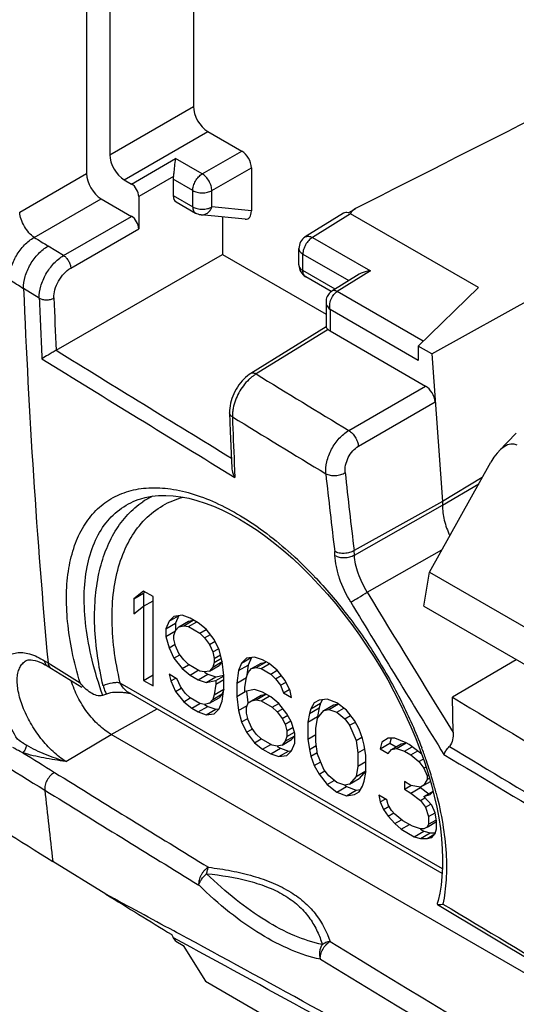
# Model space of a CAD drawing. Units: millimetres. Extents: x -26.5 to 27.2, y -43.6 to 42.8.
# Drawn here: x -17.6 to -10.4, y -22.1 to -7.7 of the extents above; entities that cross this region are included whole.
import ezdxf

# ---------------------------------------------------------------- set-up
doc = ezdxf.new("R2010")
doc.units = ezdxf.units.MM
doc.header["$LTSCALE"] = 16.335
doc.layers.get('0').update_dxf_attribs({"linetype": 'CONTINUOUS'})
for name, color, linetype in [('DRAFT', 7, 'CONTINUOUS'), ('RACCORDO', 7, 'CONTINUOUS'), ('SMUSSO', 7, 'CONTINUOUS')]:
    doc.layers.add(name, color=color, linetype=linetype)

msp = doc.modelspace()

# ---------------------------------------------------------------- linework, layer by layer
at = {"color": 7, "linetype": 'CONTINUOUS'}
for p, q in [((-10.351, -13.795), (-10.608, -14.06)), ((-11.62, -15.827), (-10.726, -14.221)), ((-11.704, -16.327), (-11.62, -15.827)), ((-11.62, -15.827), (-8.133, -17.84)), ((-15.806, -16.104), (-15.947, -16.217)), ((-15.664, -16.186), (-15.806, -16.104)), ((-15.783, -16.117), (-15.806, -16.135)), ((-15.947, -16.217), (-15.806, -16.135)), ((-15.947, -16.217), (-15.947, -16.439)), ((-15.806, -16.135), (-15.806, -17.41)), ((-15.806, -16.326), (-15.664, -16.245)), ((-15.664, -17.492), (-15.664, -16.186)), ((-15.947, -16.439), (-15.806, -16.326)), ((-11.704, -16.327), (-8.049, -18.437)), ((-15.428, -16.544), (-15.476, -16.656)), ((-15.428, -16.544), (-15.292, -16.465)), ((-15.358, -16.474), (-15.428, -16.544)), ((-15.24, -16.459), (-15.358, -16.474)), ((-15.287, -16.463), (-15.334, -16.574)), ((-15.287, -16.626), (-15.146, -16.544)), ((-15.122, -16.499), (-15.24, -16.459)), ((-15.216, -16.611), (-15.075, -16.529)), ((-15.146, -16.544), (-15.075, -16.529)), ((-15.146, -16.624), (-15.025, -16.555)), ((-15.004, -16.567), (-15.122, -16.499)), ((-15.476, -16.656), (-15.334, -16.574)), ((-15.476, -16.656), (-15.476, -16.767)), ((-15.476, -16.767), (-15.334, -16.686)), ((-15.358, -16.752), (-15.334, -16.682)), ((-15.334, -16.574), (-15.334, -16.686)), ((-15.334, -16.682), (-15.287, -16.626)), ((-15.287, -16.626), (-15.216, -16.611)), ((-15.216, -16.611), (-15.146, -16.624)), ((-15.146, -16.624), (-14.981, -16.719)), ((-14.886, -16.663), (-15.004, -16.567)), ((-14.981, -16.719), (-14.885, -16.664)), ((-14.768, -16.814), (-14.886, -16.663)), ((-15.476, -16.767), (-15.428, -16.933)), ((-15.358, -16.807), (-15.358, -16.752)), ((-15.334, -16.904), (-15.358, -16.807)), ((-14.981, -16.719), (-14.91, -16.788)), ((-14.91, -16.788), (-14.826, -16.74)), ((-14.91, -16.788), (-14.839, -16.884)), ((-14.839, -16.884), (-14.756, -16.836)), ((-14.698, -16.966), (-14.768, -16.814)), ((-15.428, -16.933), (-15.34, -16.882)), ((-15.428, -16.933), (-15.358, -17.085)), ((-15.287, -17.015), (-15.334, -16.904)), ((-14.839, -16.884), (-14.792, -16.995)), ((-14.792, -16.995), (-14.709, -16.947)), ((-14.651, -17.132), (-14.698, -16.966)), ((-15.358, -17.085), (-15.274, -17.037)), ((-15.358, -17.085), (-15.24, -17.237)), ((-15.216, -17.111), (-15.287, -17.015)), ((-15.146, -17.18), (-15.216, -17.111)), ((-14.792, -16.995), (-14.768, -17.092)), ((-14.792, -17.217), (-14.651, -17.136)), ((-14.768, -17.092), (-14.677, -17.039)), ((-14.768, -17.148), (-14.663, -17.087)), ((-14.768, -17.092), (-14.768, -17.148)), ((-14.651, -17.136), (-14.698, -17.192)), ((-14.627, -17.34), (-14.651, -17.132)), ((-14.368, -17.157), (-14.231, -17.078)), ((-14.297, -17.086), (-14.368, -17.157)), ((-14.179, -17.071), (-14.297, -17.086)), ((-14.226, -17.075), (-14.273, -17.187)), ((-14.061, -17.111), (-14.179, -17.071)), ((-13.967, -17.166), (-14.061, -17.111)), ((-15.24, -17.237), (-15.145, -17.182)), ((-15.24, -17.237), (-15.122, -17.333)), ((-14.981, -17.275), (-15.146, -17.18)), ((-15.122, -17.333), (-15.002, -17.263)), ((-14.91, -17.288), (-14.981, -17.275)), ((-14.839, -17.274), (-14.91, -17.288)), ((-14.839, -17.274), (-14.698, -17.192)), ((-14.792, -17.217), (-14.839, -17.274)), ((-14.768, -17.148), (-14.792, -17.217)), ((-14.415, -17.268), (-14.438, -17.449)), ((-14.368, -17.157), (-14.415, -17.268)), ((-14.415, -17.268), (-14.273, -17.187)), ((-14.273, -17.187), (-14.296, -17.362)), ((-14.273, -17.294), (-14.226, -17.238)), ((-14.226, -17.238), (-14.085, -17.157)), ((-14.226, -17.238), (-14.156, -17.224)), ((-14.156, -17.224), (-14.014, -17.142)), ((-14.156, -17.224), (-14.085, -17.237)), ((-14.085, -17.157), (-14.014, -17.142)), ((-14.085, -17.237), (-13.966, -17.168)), ((-14.085, -17.237), (-13.943, -17.318)), ((-13.849, -17.261), (-13.967, -17.166)), ((-13.943, -17.318), (-13.848, -17.263)), ((-13.731, -17.413), (-13.849, -17.261)), ((-15.806, -17.41), (-15.664, -17.329)), ((-15.806, -17.41), (-15.664, -17.492)), ((-15.311, -17.391), (-15.428, -17.322)), ((-15.428, -17.322), (-15.405, -17.419)), ((-15.405, -17.419), (-15.333, -17.378)), ((-15.405, -17.419), (-15.334, -17.571)), ((-15.263, -17.501), (-15.311, -17.391)), ((-15.122, -17.333), (-15.004, -17.401)), ((-15.004, -17.401), (-14.863, -17.319)), ((-15.004, -17.401), (-14.886, -17.441)), ((-14.911, -17.291), (-14.863, -17.319)), ((-14.886, -17.441), (-14.745, -17.359)), ((-14.886, -17.441), (-14.745, -17.411)), ((-14.863, -17.319), (-14.745, -17.359)), ((-14.745, -17.359), (-14.628, -17.335)), ((-14.745, -17.411), (-14.626, -17.343)), ((-14.745, -17.467), (-14.627, -17.399)), ((-14.745, -17.411), (-14.745, -17.467)), ((-14.627, -17.535), (-14.627, -17.34)), ((-14.438, -17.449), (-14.297, -17.368)), ((-14.321, -17.517), (-14.297, -17.364)), ((-14.297, -17.364), (-14.273, -17.294)), ((-13.943, -17.318), (-13.873, -17.387)), ((-13.873, -17.387), (-13.789, -17.339)), ((-13.873, -17.387), (-13.802, -17.483)), ((-13.661, -17.565), (-13.731, -17.413)), ((-15.334, -17.571), (-15.251, -17.523)), ((-15.193, -17.598), (-15.263, -17.501)), ((-14.745, -17.467), (-14.768, -17.62)), ((-14.768, -17.62), (-14.627, -17.538)), ((-14.651, -17.716), (-14.627, -17.535)), ((-14.627, -17.538), (-14.651, -17.608)), ((-14.438, -17.449), (-14.438, -17.644)), ((-14.321, -17.573), (-14.321, -17.517)), ((-14.179, -17.543), (-14.321, -17.573)), ((-14.296, -17.57), (-14.277, -17.74)), ((-14.061, -17.584), (-14.179, -17.543)), ((-13.802, -17.483), (-13.719, -17.435)), ((-13.802, -17.483), (-13.755, -17.594)), ((-13.755, -17.594), (-13.672, -17.546)), ((-13.637, -17.662), (-13.661, -17.565)), ((-15.334, -17.571), (-15.216, -17.723)), ((-15.216, -17.723), (-15.121, -17.668)), ((-15.122, -17.666), (-15.193, -17.598)), ((-14.981, -17.748), (-15.122, -17.666)), ((-14.839, -17.746), (-14.698, -17.664)), ((-14.792, -17.69), (-14.839, -17.746)), ((-14.792, -17.69), (-14.651, -17.608)), ((-14.768, -17.62), (-14.792, -17.69)), ((-14.651, -17.608), (-14.698, -17.664)), ((-14.438, -17.644), (-14.319, -17.575)), ((-14.438, -17.644), (-14.415, -17.852)), ((-14.273, -17.739), (-14.226, -17.711)), ((-14.226, -17.711), (-14.085, -17.629)), ((-14.226, -17.711), (-14.156, -17.696)), ((-14.156, -17.696), (-14.014, -17.614)), ((-14.156, -17.696), (-14.085, -17.709)), ((-14.085, -17.629), (-14.014, -17.614)), ((-14.085, -17.709), (-13.965, -17.64)), ((-14.085, -17.709), (-13.92, -17.804)), ((-13.943, -17.652), (-14.061, -17.584)), ((-13.826, -17.748), (-13.943, -17.652)), ((-13.755, -17.594), (-13.637, -17.662)), ((-13.236, -17.699), (-13.307, -17.741)), ((-13.119, -17.683), (-13.236, -17.699)), ((-13.184, -17.692), (-13.213, -17.744)), ((-12.977, -17.737), (-13.119, -17.683)), ((-15.216, -17.723), (-15.098, -17.819)), ((-15.098, -17.819), (-14.979, -17.75)), ((-15.098, -17.819), (-15.004, -17.873)), ((-15.004, -17.873), (-14.863, -17.792)), ((-14.91, -17.761), (-14.981, -17.748)), ((-14.911, -17.763), (-14.863, -17.792)), ((-14.839, -17.746), (-14.91, -17.761)), ((-14.886, -17.913), (-14.745, -17.832)), ((-14.863, -17.792), (-14.745, -17.832)), ((-14.768, -17.898), (-14.698, -17.828)), ((-14.745, -17.832), (-14.698, -17.826)), ((-14.698, -17.828), (-14.651, -17.716)), ((-14.415, -17.852), (-14.287, -17.778)), ((-14.415, -17.852), (-14.368, -18.018)), ((-14.297, -17.809), (-14.273, -17.739)), ((-14.297, -17.892), (-14.297, -17.809)), ((-13.92, -17.804), (-13.825, -17.749)), ((-13.92, -17.804), (-13.849, -17.873)), ((-13.849, -17.873), (-13.766, -17.825)), ((-13.708, -17.899), (-13.826, -17.748)), ((-13.378, -17.895), (-13.236, -17.813)), ((-13.354, -17.825), (-13.378, -17.895)), ((-13.307, -17.741), (-13.354, -17.825)), ((-13.354, -17.825), (-13.213, -17.744)), ((-13.236, -17.813), (-13.26, -17.939)), ((-13.26, -17.963), (-13.166, -17.851)), ((-13.213, -17.744), (-13.236, -17.813)), ((-13.166, -17.851), (-13.024, -17.769)), ((-13.166, -17.851), (-13.095, -17.836)), ((-13.095, -17.836), (-12.954, -17.754)), ((-13.095, -17.836), (-12.977, -17.876)), ((-13.024, -17.769), (-12.954, -17.754)), ((-12.836, -17.847), (-12.977, -17.737)), ((-12.977, -17.876), (-12.874, -17.817)), ((-12.718, -17.998), (-12.836, -17.847)), ((-15.004, -17.873), (-14.886, -17.913)), ((-14.886, -17.913), (-14.768, -17.898)), ((-14.368, -18.018), (-14.279, -17.967)), ((-14.273, -17.989), (-14.297, -17.892)), ((-14.226, -18.1), (-14.273, -17.989)), ((-13.849, -17.873), (-13.778, -17.969)), ((-13.778, -17.969), (-13.695, -17.921)), ((-13.778, -17.969), (-13.731, -18.052)), ((-13.637, -18.023), (-13.708, -17.899)), ((-13.378, -17.895), (-13.401, -18.02)), ((-13.401, -18.02), (-13.26, -17.939)), ((-13.284, -18.116), (-13.26, -17.963)), ((-13.26, -17.939), (-13.26, -17.963)), ((-12.977, -17.876), (-12.859, -17.972)), ((-12.859, -17.972), (-12.776, -17.924)), ((-12.859, -17.972), (-12.789, -18.068)), ((-12.647, -18.122), (-12.718, -17.998)), ((-14.368, -18.018), (-14.297, -18.17)), ((-14.297, -18.17), (-14.214, -18.122)), ((-14.156, -18.196), (-14.226, -18.1)), ((-13.731, -18.052), (-13.648, -18.004)), ((-13.731, -18.052), (-13.708, -18.149)), ((-13.708, -18.149), (-13.616, -18.096)), ((-13.59, -18.189), (-13.637, -18.023)), ((-13.401, -18.02), (-13.401, -18.271)), ((-13.284, -18.311), (-13.284, -18.116)), ((-12.789, -18.068), (-12.705, -18.02)), ((-12.789, -18.068), (-12.694, -18.29)), ((-12.6, -18.261), (-12.647, -18.122)), ((-14.297, -18.17), (-14.179, -18.322)), ((-14.179, -18.322), (-14.084, -18.267)), ((-14.085, -18.265), (-14.156, -18.196)), ((-13.92, -18.36), (-14.085, -18.265)), ((-13.778, -18.359), (-13.637, -18.277)), ((-13.731, -18.302), (-13.59, -18.221)), ((-13.708, -18.233), (-13.731, -18.302)), ((-13.708, -18.149), (-13.708, -18.233)), ((-13.708, -18.233), (-13.596, -18.168)), ((-13.59, -18.221), (-13.637, -18.277)), ((-13.59, -18.328), (-13.59, -18.189)), ((-13.401, -18.271), (-13.284, -18.202)), ((-13.401, -18.271), (-13.378, -18.423)), ((-12.694, -18.29), (-12.611, -18.242)), ((-12.694, -18.29), (-12.671, -18.47)), ((-12.576, -18.358), (-12.6, -18.261)), ((-12.223, -18.256), (-12.317, -18.313)), ((-12.129, -18.255), (-12.223, -18.256)), ((-12.182, -18.256), (-12.199, -18.329)), ((-11.964, -18.322), (-12.129, -18.255)), ((-14.179, -18.322), (-14.061, -18.418)), ((-14.061, -18.418), (-13.941, -18.348)), ((-14.061, -18.418), (-13.943, -18.486)), ((-13.943, -18.486), (-13.802, -18.404)), ((-13.849, -18.373), (-13.92, -18.36)), ((-13.851, -18.376), (-13.802, -18.404)), ((-13.778, -18.359), (-13.849, -18.373)), ((-13.802, -18.404), (-13.684, -18.444)), ((-13.731, -18.302), (-13.778, -18.359)), ((-13.637, -18.44), (-13.59, -18.328)), ((-13.378, -18.423), (-13.276, -18.365)), ((-13.378, -18.423), (-13.354, -18.52)), ((-13.26, -18.491), (-13.284, -18.311)), ((-12.671, -18.47), (-12.568, -18.411)), ((-12.553, -18.51), (-12.576, -18.358)), ((-12.317, -18.313), (-12.341, -18.41)), ((-12.341, -18.41), (-12.199, -18.329)), ((-12.341, -18.41), (-12.223, -18.478)), ((-12.223, -18.478), (-12.176, -18.422)), ((-12.199, -18.329), (-12.107, -18.382)), ((-12.176, -18.422), (-12.034, -18.341)), ((-12.176, -18.422), (-12.105, -18.408)), ((-12.105, -18.408), (-11.964, -18.326)), ((-12.105, -18.408), (-11.987, -18.448)), ((-12.034, -18.341), (-11.964, -18.326)), ((-11.987, -18.448), (-11.873, -18.382)), ((-11.916, -18.35), (-11.964, -18.322)), ((-11.751, -18.473), (-11.916, -18.35)), ((-13.943, -18.486), (-13.826, -18.526)), ((-13.826, -18.526), (-13.684, -18.444)), ((-13.826, -18.526), (-13.708, -18.511)), ((-13.708, -18.511), (-13.637, -18.44)), ((-13.684, -18.444), (-13.637, -18.438)), ((-13.354, -18.52), (-13.263, -18.467)), ((-13.354, -18.52), (-13.307, -18.658)), ((-13.166, -18.712), (-13.26, -18.491)), ((-12.671, -18.47), (-12.671, -18.665)), ((-12.553, -18.76), (-12.553, -18.51)), ((-11.987, -18.448), (-11.893, -18.502)), ((-11.893, -18.502), (-11.791, -18.443)), ((-11.893, -18.502), (-11.775, -18.598)), ((-11.775, -18.598), (-11.711, -18.561)), ((-11.735, -18.491), (-11.751, -18.473)), ((-13.307, -18.658), (-13.212, -18.604)), ((-13.307, -18.658), (-13.236, -18.783)), ((-13.095, -18.809), (-13.166, -18.712)), ((-12.671, -18.665), (-12.694, -18.818)), ((-12.671, -18.665), (-12.553, -18.597)), ((-11.775, -18.598), (-11.704, -18.694)), ((-11.704, -18.694), (-11.672, -18.676)), ((-11.704, -18.694), (-11.657, -18.805)), ((-13.236, -18.783), (-13.153, -18.734)), ((-13.236, -18.783), (-13.119, -18.934)), ((-12.977, -18.905), (-13.095, -18.809)), ((-12.694, -18.818), (-12.789, -18.93)), ((-12.789, -18.93), (-12.647, -18.848)), ((-12.694, -18.818), (-12.553, -18.736)), ((-12.553, -18.736), (-12.647, -18.848)), ((-12.576, -18.886), (-12.553, -18.76)), ((-11.657, -18.861), (-11.704, -18.945)), ((-11.657, -18.805), (-11.636, -18.793)), ((-11.657, -18.805), (-11.657, -18.861)), ((-11.657, -18.861), (-11.622, -18.84)), ((-13.119, -18.934), (-13.015, -18.874)), ((-13.119, -18.934), (-12.977, -19.044)), ((-12.859, -18.945), (-12.977, -18.905)), ((-12.977, -19.044), (-12.836, -18.962)), ((-12.789, -18.93), (-12.859, -18.945)), ((-12.859, -18.944), (-12.836, -18.962)), ((-12.836, -18.962), (-12.694, -19.016)), ((-12.694, -19.016), (-12.629, -19.007)), ((-12.647, -19.04), (-12.6, -18.956)), ((-12.6, -18.956), (-12.576, -18.886)), ((-11.893, -18.947), (-11.987, -18.892)), ((-11.987, -18.892), (-11.987, -19.004)), ((-11.987, -19.004), (-11.892, -18.949)), ((-11.987, -19.004), (-11.893, -19.058)), ((-11.751, -18.973), (-11.893, -18.947)), ((-11.893, -19.058), (-11.751, -18.976)), ((-11.704, -18.945), (-11.751, -18.973)), ((-11.751, -18.976), (-11.631, -19.069)), ((-11.704, -18.945), (-11.608, -18.889)), ((-12.977, -19.044), (-12.836, -19.097)), ((-12.836, -19.097), (-12.694, -19.016)), ((-12.836, -19.097), (-12.718, -19.082)), ((-12.718, -19.082), (-12.647, -19.04)), ((-12.246, -19.16), (-12.364, -19.092)), ((-12.364, -19.092), (-12.341, -19.189)), ((-12.341, -19.189), (-12.27, -19.148)), ((-11.893, -19.058), (-11.751, -19.168)), ((-11.751, -19.168), (-11.687, -19.13)), ((-11.704, -19.111), (-11.569, -19.033)), ((-11.704, -19.111), (-11.61, -19.082)), ((-11.586, -19.235), (-11.704, -19.111)), ((-11.61, -19.082), (-11.569, -19.034)), ((-12.341, -19.189), (-12.294, -19.299)), ((-12.294, -19.299), (-12.211, -19.251)), ((-12.223, -19.229), (-12.246, -19.16)), ((-12.176, -19.312), (-12.223, -19.229)), ((-11.751, -19.168), (-11.681, -19.264)), ((-11.681, -19.264), (-11.602, -19.219)), ((-11.681, -19.264), (-11.634, -19.402)), ((-11.539, -19.346), (-11.586, -19.235)), ((-12.294, -19.299), (-12.223, -19.396)), ((-12.223, -19.396), (-12.143, -19.35)), ((-12.223, -19.396), (-12.129, -19.506)), ((-12.129, -19.367), (-12.176, -19.312)), ((-12.011, -19.463), (-12.129, -19.367)), ((-11.634, -19.402), (-11.538, -19.347)), ((-11.634, -19.402), (-11.634, -19.514)), ((-11.516, -19.47), (-11.539, -19.346)), ((-12.129, -19.506), (-12.029, -19.448)), ((-12.129, -19.506), (-12.034, -19.588)), ((-12.034, -19.588), (-11.914, -19.518)), ((-11.869, -19.544), (-12.011, -19.463)), ((-11.751, -19.584), (-11.869, -19.544)), ((-11.753, -19.587), (-11.704, -19.615)), ((-11.704, -19.584), (-11.751, -19.584)), ((-11.657, -19.556), (-11.704, -19.584)), ((-11.657, -19.556), (-11.516, -19.474)), ((-11.634, -19.514), (-11.657, -19.556)), ((-11.634, -19.514), (-11.52, -19.448)), ((-11.539, -19.651), (-11.516, -19.582)), ((-11.516, -19.582), (-11.516, -19.47)), ((-12.034, -19.588), (-11.846, -19.697)), ((-11.846, -19.697), (-11.704, -19.615)), ((-11.846, -19.697), (-11.751, -19.723)), ((-11.751, -19.723), (-11.61, -19.642)), ((-11.751, -19.723), (-11.657, -19.722)), ((-11.704, -19.615), (-11.61, -19.642)), ((-11.657, -19.722), (-11.544, -19.657)), ((-11.657, -19.722), (-11.586, -19.708)), ((-11.61, -19.642), (-11.539, -19.641)), ((-11.586, -19.708), (-11.539, -19.651))]:
    msp.add_line(p, q, dxfattribs=at)
msp.add_ellipse((-10.544, -14.424), major_axis=(0.187, 0.463), ratio=0.503853, start_param=-0.071081, end_param=1.32663, dxfattribs=at)
at = {"layer": 'DRAFT', "color": 7, "linetype": 'CONTINUOUS'}
for p, q in [((-14.649, -10.633), (-14.649, -11.179)), ((-14.649, -11.179), (-13.134, -12.054)), ((-11.786, -12.522), (-10.906, -11.666)), ((-11.589, -12.636), (-9.99, -11.748)), ((-11.589, -12.636), (-11.786, -12.522)), ((-10.849, -14.442), (-11.432, -14.792)), ((-16.276, -18.2), (-15.606, -17.827)), ((-8.993, -22.405), (-16.276, -18.2)), ((-15.223, -21.288), (-14.897, -21.812)), ((-14.897, -21.812), (-10.73, -24.218))]:
    msp.add_line(p, q, dxfattribs=at)
msp.add_open_spline([(-16.276, -18.2), (-16.342, -18.162), (-16.47, -18.064), (-16.634, -17.878), (-16.77, -17.659), (-16.836, -17.498), (-16.861, -17.416)], degree=3, knots=[0, 0, 0, 0, 0.228958, 0.480764, 0.742662, 1, 1, 1, 1], dxfattribs=at)
at = {"layer": 'RACCORDO', "color": 7, "linetype": 'CONTINUOUS'}
for p, q in [((-16.635, 26.712), (-16.635, -9.998)), ((-16.297, 26.579), (-16.297, -9.721)), ((-15.074, -6.638), (-15.074, -9.015)), ((-16.297, -9.721), (-15.074, -9.015)), ((-16.085, -10.089), (-14.862, -9.382)), ((-14.862, -9.382), (-14.367, -9.668)), ((-15.979, -10.15), (-15.334, -9.777)), ((-14.945, -10.002), (-15.334, -9.777)), ((-14.945, -10.002), (-14.367, -9.668)), ((-14.803, -10.247), (-14.225, -9.913)), ((-14.225, -9.913), (-14.225, -10.543)), ((-17.614, -10.564), (-16.635, -9.998)), ((-15.365, -10.04), (-15.872, -10.333)), ((-15.369, -10.081), (-15.369, -10.32)), ((-15.084, -10.245), (-15.369, -10.081)), ((-16.085, -10.089), (-15.979, -10.15)), ((-17.402, -10.931), (-16.423, -10.366)), ((-16.423, -10.366), (-15.979, -10.623)), ((-15.872, -10.333), (-15.872, -10.806)), ((-15.369, -10.32), (-15.084, -10.485)), ((-15.084, -10.485), (-15.084, -10.245)), ((-14.803, -10.486), (-14.803, -10.247)), ((-15.327, -10.412), (-15.042, -10.576)), ((-14.225, -10.543), (-14.803, -10.486)), ((-12.756, -10.54), (-12.703, -10.508)), ((-16.973, -11.197), (-15.979, -10.623)), ((-15.042, -10.576), (-15.042, -10.576)), ((-14.318, -10.665), (-14.962, -10.602)), ((-12.877, -10.578), (-13.437, -10.924)), ((-12.776, -10.587), (-13.334, -10.932)), ((-12.81, -10.572), (-12.756, -10.54)), ((-10.906, -11.666), (-12.776, -10.587)), ((-16.867, -11.381), (-15.872, -10.806)), ((-13.334, -10.932), (-12.485, -11.422)), ((-16.973, -11.197), (-17.197, -11.058)), ((-17.08, -12.582), (-14.649, -11.179)), ((-13.531, -11.333), (-13.531, -11.094)), ((-13.473, -11.175), (-12.801, -11.563)), ((-13.473, -11.415), (-13.473, -11.175)), ((-13.001, -11.687), (-13.473, -11.415)), ((-13.057, -11.722), (-13.431, -11.506)), ((-12.649, -11.47), (-13.049, -11.716)), ((-12.485, -11.422), (-12.972, -11.723)), ((-17.328, -11.819), (-17.557, -11.677)), ((-11.712, -12.45), (-12.972, -11.723)), ((-13.134, -11.876), (-13.134, -12.244)), ((-11.786, -12.731), (-13.075, -11.987)), ((-13.075, -11.987), (-13.075, -12.299)), ((-13.132, -12.241), (-14.235, -12.923)), ((-13.104, -12.278), (-14.158, -12.929)), ((-13.075, -12.299), (-11.679, -13.105)), ((-11.786, -12.522), (-11.786, -12.731)), ((-11.589, -12.636), (-11.432, -14.792)), ((-12.802, -13.756), (-11.679, -13.105)), ((-12.661, -13.986), (-11.538, -13.336)), ((-14.545, -13.497), (-14.534, -13.77)), ((-14.534, -13.77), (-14.511, -14.304)), ((-10.351, -13.795), (-10.351, -13.795)), ((-14.476, -14.241), (-14.471, -14.341)), ((-14.471, -14.341), (-14.467, -14.442)), ((-11.432, -14.848), (-10.9, -14.534)), ((-15.845, -14.754), (-15.844, -14.754)), ((-11.432, -14.792), (-12.724, -15.513)), ((-11.432, -14.792), (-11.432, -14.848)), ((-12.72, -15.577), (-11.432, -14.848)), ((-13.004, -15.582), (-13.007, -15.525)), ((-12.72, -15.577), (-12.724, -15.513)), ((-12.531, -16.121), (-11.44, -15.503)), ((-17.519, -17.121), (-17.518, -17.121)), ((-17.251, -17.124), (-17.2, -17.155)), ((-17.319, -17.143), (-17.281, -17.161)), ((-17.281, -17.161), (-17.242, -17.181)), ((-17.242, -17.181), (-17.211, -17.2)), ((-17.211, -17.2), (-16.707, -17.511)), ((-17.2, -17.155), (-17.122, -17.203)), ((-17.122, -17.203), (-16.732, -17.445)), ((-11.432, -20.169), (-16.144, -17.449)), ((-16.344, -17.61), (-16.401, -17.631)), ((-11.435, -20.235), (-16.014, -17.591)), ((-11.275, -18.174), (-11.285, -17.658)), ((-16.941, -18.598), (-16.276, -18.2)), ((-11.822, -18.262), (-11.756, -18.433)), ((-11.756, -18.433), (-11.696, -18.604)), ((-11.696, -18.604), (-11.642, -18.772)), ((-11.642, -18.772), (-11.593, -18.939)), ((-11.593, -18.939), (-11.551, -19.103)), ((-11.551, -19.103), (-11.515, -19.265)), ((-11.523, -19.059), (-11.521, -19.066)), ((-11.515, -19.265), (-11.486, -19.423)), ((-11.486, -19.423), (-11.462, -19.577)), ((-16.354, -20.538), (-17.13, -20.058)), ((-11.496, -20.632), (-11.507, -20.673)), ((-11.502, -20.687), (-9.498, -21.891)), ((-15.321, -21.097), (-15.361, -21.075)), ((-15.274, -21.122), (-15.321, -21.097)), ((-15.165, -21.181), (-15.274, -21.122)), ((-15.331, -21.226), (-15.365, -21.178))]:
    msp.add_line(p, q, dxfattribs=at)
for points in [[(-13.049, -11.717), (-13.061, -11.725), (-13.075, -11.736), (-13.088, -11.75), (-13.099, -11.764), (-13.109, -11.78), (-13.118, -11.797), (-13.125, -11.815), (-13.13, -11.834), (-13.133, -11.854), (-13.134, -11.876)], [(-14.235, -12.923), (-14.256, -12.937), (-14.284, -12.957), (-14.311, -12.98), (-14.337, -13.005), (-14.362, -13.031), (-14.386, -13.059), (-14.409, -13.089), (-14.43, -13.12), (-14.45, -13.152), (-14.468, -13.185), (-14.484, -13.219), (-14.499, -13.253), (-14.512, -13.288), (-14.523, -13.323), (-14.531, -13.358), (-14.538, -13.394), (-14.543, -13.429), (-14.545, -13.463), (-14.545, -13.497)], [(-15.844, -14.754), (-15.78, -14.736), (-15.684, -14.717), (-15.583, -14.706), (-15.478, -14.704), (-15.37, -14.71), (-15.258, -14.724), (-15.143, -14.747), (-15.024, -14.777), (-14.904, -14.816), (-14.781, -14.863), (-14.657, -14.918), (-14.53, -14.98), (-14.402, -15.051), (-14.273, -15.129), (-14.143, -15.215), (-14.013, -15.308), (-13.882, -15.409), (-13.751, -15.516), (-13.622, -15.63), (-13.493, -15.751), (-13.365, -15.878), (-13.239, -16.011), (-13.115, -16.149), (-12.993, -16.292), (-12.874, -16.44), (-12.758, -16.592), (-12.645, -16.749), (-12.536, -16.909), (-12.43, -17.072), (-12.329, -17.237), (-12.232, -17.405), (-12.14, -17.575), (-12.053, -17.746), (-11.97, -17.918), (-11.893, -18.09), (-11.822, -18.262)], [(-17.519, -17.121), (-17.517, -17.121), (-17.505, -17.115), (-17.49, -17.112), (-17.472, -17.109), (-17.448, -17.109), (-17.421, -17.113), (-17.39, -17.119), (-17.355, -17.129), (-17.319, -17.143)], [(-11.462, -19.577), (-11.445, -19.727), (-11.434, -19.873), (-11.429, -20.014), (-11.43, -20.149), (-11.438, -20.279), (-11.451, -20.404), (-11.471, -20.521), (-11.496, -20.632)]]:
    msp.add_lwpolyline(points, dxfattribs=at)
for centre, radius, start, end in [((43.103, 86.216), 114.448, 238.08434, 238.20497), ((-13.331, -11.094), 0.2, 121.7325, 180.0119), ((-13.331, -11.333), 0.2, 180.0019, 240.014), ((42.977, 85.972), 114.89, 238.08434, 238.20498), ((90.366, -7.407), 108.007, 182.26602, 185.17839), ((-12.891, -11.857), 0.156, 121.0828, 122.9675), ((96.609, -7.326), 114.026, 182.25794, 182.70381), ((96.81, -7.324), 114.013, 182.25808, 182.64351), ((283.767, 473.481), 571.635, 238.24469, 238.54619), ((283.776, 473.481), 571.855, 238.2326, 238.56469), ((285.851, 477.858), 575.219, 238.563381, 238.721581), ((-14.037, -13.539), 0.467, 178.3747, 182.1704), ((103.453, -9.054), 118.043, 182.18571, 182.51827), ((285.72, 477.606), 575.651, 238.564577, 238.723898), ((107.913, -1.098), 121.778, 186.26606, 186.80402), ((108.013, -1.09), 121.595, 186.2706, 186.81201), ((-15.105, -15.844), 1.263, 116.5723, 124.0838), ((-17.616, -19.961), 5.929, 47.1318, 47.354), ((-17.825, -20.182), 6.233, 43.5377, 47.1153), ((214.013, 121.059), 264.84, 211.19622, 211.71692), ((213.916, 120.903), 264.959, 211.17804, 211.74286), ((-17.122, -17.17), 0.0718, 232.1111, 238.2296), ((-15.977, -17.389), 0.428, 193.361, 202.3036), ((-15.989, -17.394), 0.416, 202.3186, 211.2611), ((-15.847, -17.304), 0.333, 231.2586, 239.9668), ((-16.407, -20.347), 2.774, 81.3774, 82.5208), ((42.462, 77.324), 113.343, 237.41832, 238.20942), ((-18.062, -20.796), 6.768, 19.253, 20.78), ((289.629, 480.724), 582.819, 238.909851, 239.313036), ((43.08, 78.341), 114.237, 237.93466, 238.20734), ((-17.899, -20.738), 6.594, 19.0514, 19.2456), ((289.609, 480.61), 582.852, 238.905041, 239.31783), ((-17.781, -20.698), 6.469, 17.6751, 19.0536), ((199.751, 330.747), 411.314, 238.1816, 238.55036), ((-17.607, -20.641), 6.286, 17.3942, 17.6682), ((-17.486, -20.604), 6.16, 16.222, 17.3959), ((-17.333, -20.559), 6, 16.0406, 16.2163), ((-17.286, -20.545), 5.951, 15.7098, 16.0408), ((-17.177, -20.515), 5.838, 14.8472, 15.7116), ((281.679, 463.235), 567.382, 238.20689, 238.47413), ((-17.058, -20.483), 5.715, 14.429, 14.8456), ((-269.622, -489.679), 533.139, 61.51613, 61.63738), ((103.373, 173.498), 228.001, 238.324, 238.60797), ((-11.529, -20.267), 0.428, 282.8985, 284.1823), ((297.835, 492.325), 599.013, 238.91695, 239.127329), ((-283.521, -515.259), 562.16, 61.04344, 61.50964), ((-282.713, -513.712), 560.507, 61.03915, 61.48872), ((288.739, 474.76), 580.602, 238.679195, 239.513527), ((289.406, 475.874), 582.195, 238.681474, 239.509995)]:
    msp.add_arc(centre, radius, start, end, dxfattribs=at)
for centre, major_axis, ratio, start_param, end_param in [((-14.862, -9.137), (-0.15, 0.26), 0.577508, 0.785502, 2.355994), ((-16.085, -9.844), (-0.15, 0.26), 0.577508, 0.785502, 2.355994), ((-14.367, -9.831), (-0.1, 0.173), 0.577508, -2.356091, -0.785599), ((-16.423, -10.121), (-0.15, 0.26), 0.577508, 0.785502, 2.355994), ((-15.225, -10), (0.103, 0.172), 0.587318, -4.153369, -3.917906), ((-15.979, -10.272), (-0.075, 0.13), 0.577508, -2.356091, -0.785599), ((-15.225, -10.24), (0.103, 0.172), 0.587318, -3.917906, -3.132556), ((-8.795, -8.288), (3.983, 2.297), 0.030761, 2.929536, 3.159371), ((-15.979, -10.745), (-0.075, 0.13), 0.577508, -2.356091, -0.785599), ((-14.367, -10.459), (-0.086, 0.2), 0.561028, -3.441192, -2.222547), ((-12.776, -10.75), (-0.1, 0.173), 0.577156, -0.540968, 0.01721), ((-12.934, -12.214), (0.2, 0.003), 0.587374, -2.600695, -2.365232), ((-11.679, -13.269), (-0.1, 0.173), 0.577493, -2.268812, -0.785562)]:
    msp.add_ellipse(centre, major_axis=major_axis, ratio=ratio, start_param=start_param, end_param=end_param, dxfattribs=at)
for points, knots in [([(-4.812, -6.517), (-5.47, -6.85), (-8.101, -8.179), (-10.731, -9.509), (-12.703, -10.508)], [0, 0, 0, 0, 0.250058, 1, 1, 1, 1]), ([(-15.365, -10.04), (-15.36, -10.016), (-15.354, -9.967), (-15.345, -9.879), (-15.339, -9.816), (-15.334, -9.777)], [0, 0, 0, 0, 0.283498, 0.561667, 1, 1, 1, 1]), ([(-15.084, -10.245), (-15.084, -10.223), (-15.075, -10.174), (-15.045, -10.106), (-15.002, -10.046), (-14.964, -10.014), (-14.945, -10.002)], [0, 0, 0, 0, 0.236733, 0.498914, 0.761691, 1, 1, 1, 1]), ([(-14.803, -10.247), (-14.804, -10.224), (-14.813, -10.175), (-14.843, -10.107), (-14.887, -10.046), (-14.925, -10.014), (-14.945, -10.002)], [0, 0, 0, 0, 0.236742, 0.499994, 0.763249, 1, 1, 1, 1]), ([(-15.084, -10.245), (-15.064, -10.257), (-15.018, -10.274), (-14.944, -10.282), (-14.87, -10.274), (-14.823, -10.258), (-14.803, -10.247)], [0, 0, 0, 0, 0.236739, 0.498921, 0.761694, 1, 1, 1, 1]), ([(-15.084, -10.485), (-15.064, -10.496), (-15.018, -10.513), (-14.944, -10.521), (-14.87, -10.514), (-14.823, -10.497), (-14.803, -10.486)], [0, 0, 0, 0, 0.236734, 0.498912, 0.761682, 1, 1, 1, 1]), ([(-15.084, -10.485), (-15.084, -10.504), (-15.08, -10.532), (-15.061, -10.562), (-15.049, -10.573), (-15.042, -10.576)], [0, 0, 0, 0, 0.547713, 0.781553, 1, 1, 1, 1]), ([(-14.962, -10.602), (-14.946, -10.604), (-14.912, -10.6), (-14.867, -10.577), (-14.828, -10.537), (-14.81, -10.504), (-14.803, -10.486)], [0, 0, 0, 0, 0.227222, 0.466508, 0.724354, 1, 1, 1, 1]), ([(-17.402, -10.931), (-17.431, -10.912), (-17.484, -10.862), (-17.549, -10.771), (-17.596, -10.669), (-17.612, -10.598), (-17.614, -10.564)], [0, 0, 0, 0, 0.235215, 0.500085, 0.76491, 1, 1, 1, 1]), ([(-17.762, -11.55), (-17.764, -11.492), (-17.745, -11.368), (-17.669, -11.194), (-17.554, -11.041), (-17.455, -10.96), (-17.402, -10.931)], [0, 0, 0, 0, 0.232903, 0.493823, 0.758127, 1, 1, 1, 1]), ([(-13.334, -10.932), (-13.354, -10.944), (-13.391, -10.976), (-13.435, -11.036), (-13.464, -11.104), (-13.473, -11.153), (-13.473, -11.175)], [0, 0, 0, 0, 0.238309, 0.501086, 0.763267, 1, 1, 1, 1]), ([(-13.437, -10.924), (-13.43, -10.92), (-13.415, -10.914), (-13.378, -10.912), (-13.351, -10.922), (-13.334, -10.932)], [0, 0, 0, 0, 0.217444, 0.450887, 1, 1, 1, 1]), ([(-17.557, -11.677), (-17.559, -11.619), (-17.54, -11.496), (-17.464, -11.322), (-17.349, -11.168), (-17.25, -11.087), (-17.197, -11.058)], [0, 0, 0, 0, 0.232968, 0.493961, 0.758262, 1, 1, 1, 1]), ([(-17.328, -11.819), (-17.33, -11.761), (-17.311, -11.637), (-17.236, -11.463), (-17.123, -11.308), (-17.025, -11.227), (-16.973, -11.197)], [0, 0, 0, 0, 0.23332, 0.494722, 0.759011, 1, 1, 1, 1]), ([(-16.973, -11.197), (-16.958, -11.206), (-16.93, -11.23), (-16.897, -11.276), (-16.874, -11.327), (-16.867, -11.363), (-16.867, -11.381)], [0, 0, 0, 0, 0.236723, 0.500006, 0.763286, 1, 1, 1, 1]), ([(-13.531, -11.094), (-13.531, -11.101), (-13.529, -11.117), (-13.512, -11.148), (-13.489, -11.166), (-13.473, -11.175)], [0, 0, 0, 0, 0.218414, 0.452272, 1, 1, 1, 1]), ([(-13.531, -11.333), (-13.531, -11.341), (-13.529, -11.357), (-13.512, -11.388), (-13.489, -11.405), (-13.473, -11.415)], [0, 0, 0, 0, 0.218418, 0.452267, 1, 1, 1, 1]), ([(-17.114, -11.817), (-17.116, -11.776), (-17.103, -11.69), (-17.05, -11.567), (-16.972, -11.459), (-16.903, -11.402), (-16.867, -11.381)], [0, 0, 0, 0, 0.233472, 0.495038, 0.759315, 1, 1, 1, 1]), ([(-13.431, -11.506), (-13.438, -11.503), (-13.45, -11.492), (-13.469, -11.462), (-13.473, -11.434), (-13.473, -11.415)], [0, 0, 0, 0, 0.21845, 0.452278, 1, 1, 1, 1]), ([(-12.485, -11.422), (-12.5, -11.423), (-12.557, -11.429), (-12.613, -11.447), (-12.65, -11.47)], [0, 0, 0, 0, 0.252889, 1, 1, 1, 1]), ([(-13.05, -11.814), (-13.047, -11.807), (-13.034, -11.782), (-13.016, -11.76), (-13.001, -11.745)], [0, 0, 0, 0, 0.259698, 1, 1, 1, 1]), ([(-12.972, -11.723), (-12.985, -11.716), (-13.01, -11.705), (-13.039, -11.71), (-13.049, -11.716)], [0, 0, 0, 0, 0.552313, 1, 1, 1, 1]), ([(-13.001, -11.745), (-12.999, -11.743), (-12.991, -11.736), (-12.983, -11.73), (-12.976, -11.725)], [0, 0, 0, 0, 0.256231, 1, 1, 1, 1]), ([(-17.328, -11.819), (-17.313, -11.828), (-17.279, -11.841), (-17.222, -11.847), (-17.165, -11.84), (-17.13, -11.826), (-17.114, -11.817)], [0, 0, 0, 0, 0.233308, 0.494039, 0.758031, 1, 1, 1, 1]), ([(-13.134, -11.876), (-13.134, -11.896), (-13.121, -11.939), (-13.092, -11.972), (-13.075, -11.987)], [0, 0, 0, 0, 0.466151, 1, 1, 1, 1]), ([(-13.075, -11.987), (-13.081, -11.958), (-13.081, -11.898), (-13.064, -11.841), (-13.05, -11.814)], [0, 0, 0, 0, 0.489509, 1, 1, 1, 1]), ([(-13.104, -12.278), (-13.109, -12.273), (-13.116, -12.266), (-13.126, -12.256), (-13.132, -12.249), (-13.134, -12.245), (-13.134, -12.243)], [0, 0, 0, 0, 0.404017, 0.701427, 0.894309, 1, 1, 1, 1]), ([(-17.08, -12.582), (-17.1, -12.593), (-17.139, -12.617), (-17.209, -12.658), (-17.26, -12.688), (-17.29, -12.705)], [0, 0, 0, 0, 0.284519, 0.571243, 1, 1, 1, 1]), ([(-14.158, -12.929), (-14.171, -12.922), (-14.196, -12.912), (-14.225, -12.917), (-14.235, -12.923)], [0, 0, 0, 0, 0.552253, 1, 1, 1, 1]), ([(-14.158, -12.929), (-14.162, -12.932), (-14.181, -12.943), (-14.198, -12.956), (-14.211, -12.966)], [0, 0, 0, 0, 0.243233, 1, 1, 1, 1]), ([(-14.263, -13.011), (-14.321, -13.067), (-14.418, -13.197), (-14.477, -13.349), (-14.492, -13.427)], [0, 0, 0, 0, 0.502375, 1, 1, 1, 1]), ([(-14.211, -12.966), (-14.216, -12.969), (-14.234, -12.984), (-14.251, -12.999), (-14.263, -13.011)], [0, 0, 0, 0, 0.244885, 1, 1, 1, 1]), ([(-14.504, -13.556), (-14.515, -13.549), (-14.535, -13.533), (-14.544, -13.509), (-14.545, -13.497)], [0, 0, 0, 0, 0.541822, 1, 1, 1, 1]), ([(-14.492, -13.427), (-14.494, -13.435), (-14.5, -13.468), (-14.503, -13.501), (-14.504, -13.525)], [0, 0, 0, 0, 0.258846, 1, 1, 1, 1]), ([(-13.137, -14.389), (-13.142, -14.33), (-13.128, -14.205), (-13.059, -14.026), (-12.95, -13.868), (-12.853, -13.785), (-12.802, -13.756)], [0, 0, 0, 0, 0.236781, 0.498432, 0.76097, 1, 1, 1, 1]), ([(-12.802, -13.756), (-12.783, -13.767), (-12.747, -13.797), (-12.705, -13.853), (-12.674, -13.917), (-12.663, -13.964), (-12.661, -13.986)], [0, 0, 0, 0, 0.234304, 0.494663, 0.75789, 1, 1, 1, 1]), ([(-12.854, -14.371), (-12.858, -14.335), (-12.852, -14.259), (-12.813, -14.15), (-12.749, -14.054), (-12.692, -14.004), (-12.661, -13.986)], [0, 0, 0, 0, 0.239063, 0.500893, 0.762298, 1, 1, 1, 1]), ([(-14.511, -14.304), (-14.511, -14.316), (-14.505, -14.364), (-14.486, -14.411), (-14.467, -14.442)], [0, 0, 0, 0, 0.246576, 1, 1, 1, 1]), ([(-13.137, -14.389), (-13.117, -14.399), (-13.07, -14.413), (-12.996, -14.416), (-12.921, -14.403), (-12.874, -14.384), (-12.854, -14.371)], [0, 0, 0, 0, 0.228274, 0.488845, 0.755468, 1, 1, 1, 1]), ([(-16.732, -17.445), (-16.777, -17.294), (-16.852, -16.999), (-16.92, -16.563), (-16.938, -16.155), (-16.906, -15.78), (-16.824, -15.446), (-16.692, -15.157), (-16.511, -14.921), (-16.285, -14.744), (-16.019, -14.631), (-15.72, -14.583), (-15.395, -14.602), (-15.051, -14.684), (-14.692, -14.828), (-14.185, -15.109), (-13.828, -15.39), (-13.6, -15.6)], [0, 0, 0, 0, 0.079767, 0.154486, 0.223639, 0.287019, 0.344806, 0.39768, 0.446904, 0.494307, 0.542055, 0.592254, 0.646576, 0.706104, 0.771355, 0.842377, 1, 1, 1, 1]), ([(-16.4, -17.631), (-16.46, -17.461), (-16.561, -17.128), (-16.654, -16.636), (-16.682, -16.178), (-16.644, -15.764), (-16.539, -15.403), (-16.369, -15.104), (-16.135, -14.879), (-15.944, -14.786), (-15.845, -14.754)], [0, 0, 0, 0, 0.166202, 0.320796, 0.462159, 0.589615, 0.703812, 0.807122, 0.903889, 1, 1, 1, 1]), ([(-16.394, -17.488), (-16.461, -17.204), (-16.526, -16.779), (-16.518, -16.228), (-16.466, -15.856), (-16.369, -15.521), (-16.228, -15.228), (-16.044, -14.982), (-15.893, -14.852), (-15.813, -14.798)], [0, 0, 0, 0, 0.300904, 0.438666, 0.567026, 0.686072, 0.796645, 0.900439, 1, 1, 1, 1]), ([(-16.144, -17.449), (-16.183, -17.285), (-16.242, -16.964), (-16.273, -16.493), (-16.244, -16.056), (-16.153, -15.663), (-16.002, -15.323), (-15.793, -15.046), (-15.53, -14.841), (-15.327, -14.758), (-15.223, -14.731)], [0, 0, 0, 0, 0.159097, 0.308225, 0.446134, 0.572477, 0.688087, 0.795228, 0.897626, 1, 1, 1, 1]), ([(-11.432, -14.848), (-11.432, -14.921), (-11.41, -15.075), (-11.358, -15.221), (-11.324, -15.295)], [0, 0, 0, 0, 0.47551, 1, 1, 1, 1]), ([(-12.724, -15.513), (-12.744, -15.525), (-12.778, -15.54), (-12.827, -15.55), (-12.879, -15.556), (-12.94, -15.552), (-12.987, -15.536), (-13.007, -15.525)], [0, 0, 0, 0, 0.243868, 0.375469, 0.509295, 0.769394, 1, 1, 1, 1]), ([(-13.004, -15.582), (-12.984, -15.594), (-12.938, -15.611), (-12.863, -15.618), (-12.788, -15.608), (-12.741, -15.589), (-12.72, -15.577)], [0, 0, 0, 0, 0.23358, 0.494, 0.757701, 1, 1, 1, 1]), ([(-12.773, -16.266), (-12.839, -16.157), (-12.921, -15.985), (-12.986, -15.751), (-13.001, -15.637), (-13.004, -15.582)], [0, 0, 0, 0, 0.528254, 0.774179, 1, 1, 1, 1]), ([(-12.531, -16.121), (-12.584, -16.033), (-12.67, -15.858), (-12.715, -15.668), (-12.72, -15.577)], [0, 0, 0, 0, 0.529566, 1, 1, 1, 1]), ([(-13.307, -15.889), (-13.138, -16.067), (-12.816, -16.445), (-12.389, -17.059), (-12.023, -17.712), (-11.822, -18.166), (-11.735, -18.395)], [0, 0, 0, 0, 0.246667, 0.499947, 0.753273, 1, 1, 1, 1]), ([(-12.773, -16.266), (-12.736, -16.245), (-12.655, -16.197), (-12.574, -16.148), (-12.531, -16.121)], [0, 0, 0, 0, 0.454861, 1, 1, 1, 1]), ([(-17.648, -18.269), (-17.706, -18.177), (-17.806, -17.992), (-17.905, -17.711), (-17.941, -17.485), (-17.932, -17.325), (-17.909, -17.224), (-17.87, -17.14), (-17.815, -17.073), (-17.744, -17.027), (-17.66, -17.003), (-17.566, -17.001), (-17.424, -17.03), (-17.319, -17.081), (-17.251, -17.124)], [0, 0, 0, 0, 0.173113, 0.333905, 0.473509, 0.533908, 0.587972, 0.63652, 0.681213, 0.724524, 0.769285, 0.817983, 0.872284, 1, 1, 1, 1]), ([(-16.941, -18.598), (-17.008, -18.556), (-17.138, -18.451), (-17.31, -18.26), (-17.459, -18.039), (-17.572, -17.807), (-17.64, -17.583), (-17.657, -17.408), (-17.639, -17.289), (-17.613, -17.217), (-17.573, -17.16), (-17.538, -17.132), (-17.519, -17.121)], [0, 0, 0, 0, 0.133784, 0.282716, 0.437059, 0.5863, 0.72092, 0.834116, 0.882037, 0.924644, 0.963255, 1, 1, 1, 1]), ([(-17.251, -17.124), (-17.25, -17.139), (-17.243, -17.169), (-17.222, -17.192), (-17.211, -17.2)], [0, 0, 0, 0, 0.537344, 1, 1, 1, 1]), ([(-17.2, -17.155), (-17.199, -17.169), (-17.193, -17.196), (-17.176, -17.219), (-17.166, -17.227)], [0, 0, 0, 0, 0.535679, 1, 1, 1, 1]), ([(-16.575, -17.592), (-16.606, -17.573), (-16.663, -17.528), (-16.71, -17.474), (-16.732, -17.445)], [0, 0, 0, 0, 0.500025, 1, 1, 1, 1]), ([(-16.144, -17.449), (-16.162, -17.445), (-16.202, -17.442), (-16.287, -17.45), (-16.353, -17.469), (-16.394, -17.488)], [0, 0, 0, 0, 0.214444, 0.469989, 1, 1, 1, 1]), ([(-16.055, -17.563), (-16.084, -17.54), (-16.117, -17.503), (-16.139, -17.46), (-16.144, -17.449)], [0, 0, 0, 0, 0.748176, 1, 1, 1, 1]), ([(-16.401, -17.631), (-16.429, -17.641), (-16.494, -17.636), (-16.549, -17.609), (-16.575, -17.592)], [0, 0, 0, 0, 0.484194, 1, 1, 1, 1]), ([(-16.106, -17.59), (-16.147, -17.586), (-16.227, -17.583), (-16.307, -17.596), (-16.344, -17.61)], [0, 0, 0, 0, 0.511703, 1, 1, 1, 1]), ([(-17.516, -18.359), (-17.528, -18.352), (-17.573, -18.325), (-17.617, -18.295), (-17.648, -18.269)], [0, 0, 0, 0, 0.255159, 1, 1, 1, 1]), ([(-11.275, -18.174), (-11.274, -18.209), (-11.279, -18.28), (-11.306, -18.35), (-11.33, -18.377)], [0, 0, 0, 0, 0.495063, 1, 1, 1, 1]), ([(-17.567, -18.468), (-17.58, -18.463), (-17.63, -18.441), (-17.678, -18.415), (-17.713, -18.394)], [0, 0, 0, 0, 0.257916, 1, 1, 1, 1]), ([(-17.516, -18.359), (-17.519, -18.38), (-17.531, -18.419), (-17.553, -18.455), (-17.567, -18.468)], [0, 0, 0, 0, 0.527531, 1, 1, 1, 1]), ([(-16.941, -18.598), (-17.041, -18.569), (-17.189, -18.518), (-17.379, -18.434), (-17.472, -18.386), (-17.516, -18.359)], [0, 0, 0, 0, 0.497679, 0.749681, 1, 1, 1, 1]), ([(-11.41, -18.494), (-11.402, -18.475), (-11.378, -18.433), (-11.348, -18.396), (-11.331, -18.377)], [0, 0, 0, 0, 0.441301, 1, 1, 1, 1]), ([(-16.941, -18.598), (-17.048, -18.581), (-17.208, -18.558), (-17.417, -18.514), (-17.518, -18.486), (-17.567, -18.468)], [0, 0, 0, 0, 0.508374, 0.75825, 1, 1, 1, 1]), ([(-17.105, -18.756), (-17.127, -18.768), (-17.168, -18.802), (-17.215, -18.867), (-17.245, -18.94), (-17.251, -18.991), (-17.248, -19.014)], [0, 0, 0, 0, 0.244061, 0.510691, 0.771414, 1, 1, 1, 1]), ([(-11.521, -19.066), (-11.484, -19.214), (-11.422, -19.502), (-11.372, -19.925), (-11.369, -20.317), (-11.4, -20.566), (-11.424, -20.682)], [0, 0, 0, 0, 0.280327, 0.541426, 0.781531, 1, 1, 1, 1]), ([(-14.855, -20.144), (-14.865, -20.149), (-14.886, -20.164), (-14.914, -20.191), (-14.94, -20.222), (-14.962, -20.257), (-14.98, -20.294), (-14.995, -20.342), (-14.999, -20.379), (-14.997, -20.403)], [0, 0, 0, 0, 0.118127, 0.244106, 0.376313, 0.510768, 0.64379, 0.771674, 1, 1, 1, 1]), ([(-14.88, -20.239), (-14.878, -20.229), (-14.875, -20.212), (-14.868, -20.186), (-14.862, -20.164), (-14.857, -20.15), (-14.855, -20.144)], [0, 0, 0, 0, 0.286384, 0.552178, 0.791561, 1, 1, 1, 1]), ([(-14.851, -20.144), (-14.74, -20.158), (-14.522, -20.192), (-14.205, -20.266), (-13.912, -20.367), (-13.653, -20.498), (-13.439, -20.656), (-13.226, -20.888), (-13.121, -21.093), (-13.075, -21.231)], [0, 0, 0, 0, 0.152544, 0.300905, 0.442319, 0.573735, 0.693515, 0.802676, 1, 1, 1, 1]), ([(-14.997, -20.403), (-14.993, -20.39), (-14.981, -20.362), (-14.945, -20.305), (-14.908, -20.264), (-14.88, -20.239)], [0, 0, 0, 0, 0.197068, 0.440806, 1, 1, 1, 1]), ([(-14.88, -20.239), (-14.669, -20.26), (-14.358, -20.308), (-13.972, -20.434), (-13.723, -20.557), (-13.52, -20.712), (-13.366, -20.889), (-13.258, -21.078), (-13.209, -21.21), (-13.19, -21.276)], [0, 0, 0, 0, 0.300665, 0.442147, 0.573362, 0.692624, 0.801338, 0.902768, 1, 1, 1, 1]), ([(-13.19, -21.276), (-13.328, -21.246), (-13.614, -21.149), (-14.037, -20.925), (-14.468, -20.618), (-14.743, -20.373), (-14.88, -20.239)], [0, 0, 0, 0, 0.211005, 0.449664, 0.714052, 1, 1, 1, 1]), ([(-13.217, -21.49), (-13.362, -21.46), (-13.664, -21.359), (-14.11, -21.124), (-14.563, -20.803), (-14.852, -20.544), (-14.996, -20.403)], [0, 0, 0, 0, 0.211169, 0.449804, 0.714093, 1, 1, 1, 1]), ([(-11.507, -20.673), (-11.508, -20.676), (-11.508, -20.682), (-11.504, -20.686), (-11.502, -20.687)], [0, 0, 0, 0, 0.523769, 1, 1, 1, 1]), ([(-11.502, -20.687), (-11.499, -20.689), (-11.49, -20.691), (-11.467, -20.691), (-11.447, -20.688), (-11.433, -20.685)], [0, 0, 0, 0, 0.165631, 0.388495, 1, 1, 1, 1]), ([(-15.365, -21.178), (-15.367, -21.174), (-15.377, -21.159), (-15.385, -21.142), (-15.39, -21.129)], [0, 0, 0, 0, 0.242078, 1, 1, 1, 1]), ([(-13.19, -21.276), (-13.2, -21.291), (-13.217, -21.326), (-13.23, -21.381), (-13.231, -21.437), (-13.223, -21.473), (-13.217, -21.49)], [0, 0, 0, 0, 0.250196, 0.505591, 0.758018, 1, 1, 1, 1]), ([(-13.217, -21.49), (-13.219, -21.467), (-13.214, -21.416), (-13.184, -21.343), (-13.138, -21.278), (-13.097, -21.243), (-13.075, -21.231)], [0, 0, 0, 0, 0.228797, 0.489823, 0.756466, 1, 1, 1, 1]), ([(-13.075, -21.231), (-13.096, -21.234), (-13.136, -21.244), (-13.173, -21.264), (-13.19, -21.276)], [0, 0, 0, 0, 0.501788, 1, 1, 1, 1])]:
    msp.add_open_spline(points, degree=3, knots=knots, dxfattribs=at)
for points in [[(-14.962, -10.602), (-14.99, -10.599), (-15.018, -10.59), (-15.042, -10.576)], [(-16.046, -17.597), (-16.066, -17.594), (-16.086, -17.592), (-16.106, -17.59)]]:
    msp.add_open_spline(points, degree=3, dxfattribs=at)
at = {"layer": 'SMUSSO', "color": 7, "linetype": 'CONTINUOUS'}
for p, q in [((-10.351, -17.108), (-11.285, -17.658)), ((-15.331, -21.226), (-15.223, -21.288))]:
    msp.add_line(p, q, dxfattribs=at)
for centre, radius, start, end in [((290.357, 481.979), 583.63, 238.87975, 239.342388), ((43.783, 78.374), 115.755, 237.40579, 238.24933), ((83.066, -8.216), 100.893, 186.14405, 186.74053)]:
    msp.add_arc(centre, radius, start, end, dxfattribs=at)

doc.saveas('drawing.dxf')
